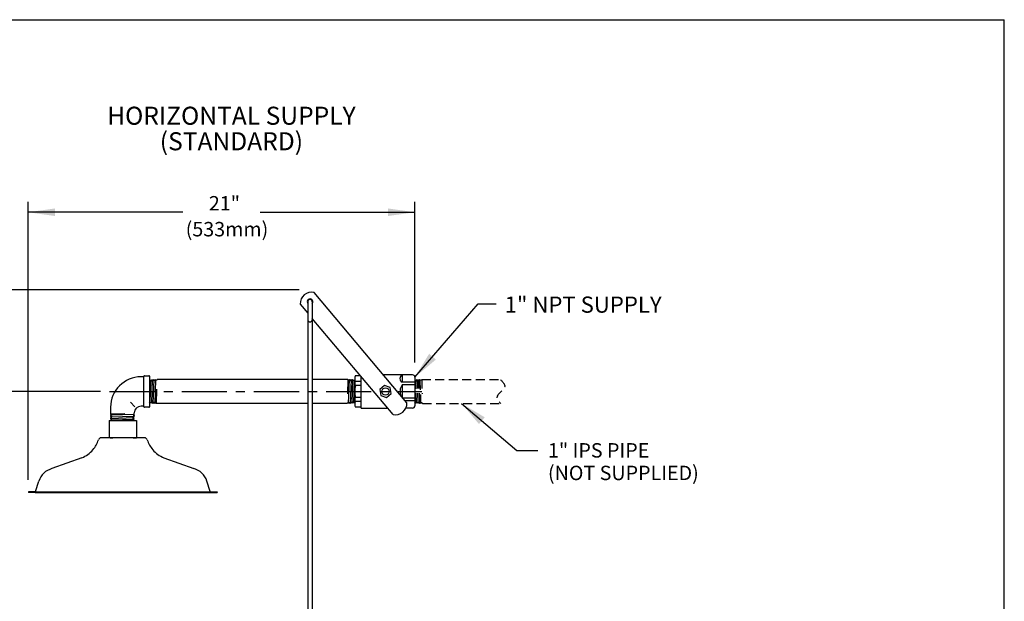
# Model space of a CAD drawing. Extents: x 0.7 to 85, y 0.6 to 65.1.
# Drawn here: x 30.5 to 85, y 32.9 to 65.1 of the extents above; entities that cross this region are included whole.
import ezdxf
from ezdxf.enums import TextEntityAlignment as Align

# ---------------------------------------------------------------- set-up
doc = ezdxf.new("R2010")
doc.units = 0
doc.header["$LTSCALE"] = 2
doc.header["$MEASUREMENT"] = 0
doc.linetypes.add('CENTER', pattern=[2, 1.25, -0.25, 0.25, -0.25])
doc.linetypes.add('HIDDEN', pattern=[0.375, 0.25, -0.125])
doc.layers.get('0').update_dxf_attribs({"linetype": 'CONTINUOUS'})
for name, color, linetype in [('OBJ', 7, 'CONTINUOUS'), ('TXT', 4, 'CONTINUOUS'), ('zBORDER', 8, 'CONTINUOUS')]:
    doc.layers.add(name, color=color, linetype=linetype)
doc.styles.add('ARIAL', font='ARIAL.TTF')
doc.dimstyles.get("Standard").update_dxf_attribs({"dimtxt": 0.18, "dimasz": 0.18, "dimexe": 0.18, "dimexo": 0.0625, "dimgap": 0.09, "dimtad": 0, "dimtih": 1, "dimtoh": 1, "dimdec": 4, "dimzin": 0, "dimdsep": 46, "dimtxsty": 'Standard', "dimcen": 0.09, "dimadec": 0, "dimazin": 0, "dimtfac": 1, "dimtdec": 4, "dimtofl": 0, "dimtmove": 0, "dimatfit": 3, "dimfxl": 0, "dimtolj": 1, "dimtzin": 0, "dimarcsym": 0})

# ---------------------------------------------------------------- blocks, each defined once
blk = doc.blocks.new('A SIZE_INST')
at = {"layer": 'zBORDER'}
for p in [(0.2638, 7.7875), (10.4563, 0.1725)]:
    blk.add_line(p, (10.4563, 7.7875), dxfattribs=at)
at = {"layer": 'zBORDER', "color": 4, "style": 'ARIAL'}
for tag, height, p in [('#1', 0.045, (6.4193, 0.5197)), ('#2', 0.045, (6.8239, 0.5155)), ('REVNAME', 0.045, (7.0574, 0.5158)), ('PART#', 0.07, (10.1105, 0.4999)), ('MODEL(S)', 0.08, (8.4981, 0.4525)), ('NAME1', 0.045, (6.4588, 0.364)), ('NAME2', 0.045, (7.0567, 0.3632)), ('TITLE:', 0.08, (8.4959, 0.3278)), ('REV.', 0.07, (10.1282, 0.3073)), ('NAME3', 0.045, (6.4999, 0.2116)), ('1', 0.0504, (10.0824, 0.2116)), ('X', 0.0504, (10.3312, 0.2116))]:
    blk.add_attdef(tag, text='', height=height, dxfattribs=at).set_placement(p, align=Align.MIDDLE_CENTER)
at = {"layer": 'zBORDER', "color": 4, "style": 'ARIAL', "width": 0.9}
for tag, p in [('DATE2', (6.9573, 0.2116)), ('SC', (7.5641, 0.2116)), ('DWG.TYPE', (8.879, 0.2116))]:
    blk.add_attdef(tag, text='', height=0.045, dxfattribs=at).set_placement(p, align=Align.MIDDLE_CENTER)
at = {"layer": 'zBORDER', "color": 4, "style": 'ARIAL'}
blk.add_attdef('YR', (0.5148, 0.0298), '', height=0.1, dxfattribs=at)

msp = doc.modelspace()

# ---------------------------------------------------------------- linework, layer by layer
at = {"layer": 'OBJ'}
for p, q in [((51.912, 43.869), (46.77, 49.997)), ((46.004, 49.354), (46.423, 48.855)), ((46.423, 49.484), (46.423, 48.234)), ((46.673, 49.482), (46.673, 28.72)), ((46.423, 48.234), (46.423, 28.72)), ((51.146, 43.226), (46.673, 48.557)), ((37.306, 45.317), (37.183, 45.317)), ((37.338, 43.66), (37.338, 45.349)), ((37.37, 45.38), (37.619, 45.38)), ((37.651, 45.348), (37.651, 43.662)), ((49.066, 45.382), (49.337, 45.382)), ((49.376, 43.587), (49.376, 45.336)), ((52.231, 45.422), (50.609, 45.422)), ((51.656, 45.422), (51.656, 45.02)), ((52.356, 45.297), (52.356, 43.712)), ((37.651, 45.142), (37.651, 43.913)), ((37.651, 45.142), (37.685, 45.083)), ((37.685, 45.083), (37.729, 45.159)), ((37.686, 43.852), (37.729, 45.159)), ((37.729, 45.159), (37.772, 45.085)), ((37.772, 45.085), (37.816, 45.162)), ((37.773, 43.849), (37.816, 45.162)), ((37.816, 45.162), (37.859, 45.088)), ((37.859, 45.088), (37.903, 45.165)), ((37.86, 43.846), (37.903, 45.165)), ((37.903, 45.165), (37.932, 45.115)), ((37.961, 45.116), (37.932, 45.115)), ((37.99, 45.167), (37.947, 43.844)), ((37.961, 45.116), (37.99, 45.167)), ((37.99, 45.167), (38.01, 45.133)), ((38.057, 45.134), (38.01, 45.133)), ((38.057, 45.134), (38.073, 45.162)), ((46.423, 45.162), (38.073, 45.162)), ((48.646, 45.162), (46.673, 45.162)), ((48.646, 45.162), (48.622, 44.371)), ((48.665, 45.129), (48.646, 45.162)), ((48.665, 45.129), (48.708, 45.128)), ((48.686, 43.842), (48.73, 45.166)), ((48.73, 45.166), (48.708, 45.128)), ((48.761, 45.111), (48.73, 45.166)), ((48.761, 45.111), (48.786, 45.111)), ((48.817, 45.163), (48.773, 43.845)), ((48.817, 45.163), (48.786, 45.111)), ((48.861, 45.087), (48.817, 45.163)), ((48.904, 45.161), (48.86, 43.848)), ((48.904, 45.161), (48.861, 45.087)), ((48.948, 45.084), (48.904, 45.161)), ((48.991, 45.158), (48.947, 43.85)), ((48.991, 45.158), (48.948, 45.084)), ((48.991, 45.158), (49.026, 45.097)), ((49.026, 45.219), (49.026, 43.791)), ((49.026, 43.867), (49.026, 45.097)), ((49.376, 45.055), (49.066, 45.055)), ((49.376, 44.842), (49.066, 44.842)), ((50.667, 44.837), (50.409, 44.62)), ((50.984, 44.722), (50.667, 44.837)), ((52.356, 45.02), (51.656, 45.02)), ((52.356, 44.87), (51.656, 44.87)), ((51.656, 44.87), (51.656, 44.174)), ((38.03, 43.847), (38.055, 44.639)), ((50.409, 44.62), (50.467, 44.288)), ((50.467, 44.288), (50.784, 44.172)), ((50.784, 44.172), (51.043, 44.389)), ((51.043, 44.389), (50.984, 44.722)), ((36.843, 43.657), (36.596, 43.905)), ((37.306, 43.692), (37.183, 43.692)), ((37.686, 43.852), (37.651, 43.913)), ((37.686, 43.852), (37.729, 43.926)), ((37.729, 43.926), (37.773, 43.849)), ((37.773, 43.849), (37.816, 43.923)), ((37.816, 43.923), (37.86, 43.846)), ((37.86, 43.846), (37.89, 43.899)), ((37.915, 43.898), (37.89, 43.899)), ((37.915, 43.898), (37.947, 43.844)), ((37.947, 43.844), (37.969, 43.882)), ((38.011, 43.88), (37.969, 43.882)), ((38.011, 43.88), (38.03, 43.847)), ((46.423, 43.847), (38.03, 43.847)), ((48.604, 43.847), (46.673, 43.847)), ((48.62, 43.875), (48.604, 43.847)), ((48.62, 43.875), (48.666, 43.877)), ((48.686, 43.842), (48.666, 43.877)), ((48.716, 43.893), (48.686, 43.842)), ((48.716, 43.893), (48.745, 43.894)), ((48.773, 43.845), (48.745, 43.894)), ((48.817, 43.922), (48.773, 43.845)), ((48.86, 43.848), (48.817, 43.922)), ((48.904, 43.924), (48.86, 43.848)), ((48.947, 43.85), (48.904, 43.924)), ((48.991, 43.927), (48.947, 43.85)), ((49.026, 43.867), (48.991, 43.927)), ((49.376, 44.167), (49.066, 44.167)), ((49.376, 43.955), (49.066, 43.955)), ((52.356, 44.14), (51.685, 44.14)), ((52.356, 43.99), (51.811, 43.99)), ((36.813, 43.228), (35.489, 43.185)), ((35.489, 43.185), (35.527, 43.207)), ((35.544, 43.153), (35.489, 43.185)), ((35.492, 43.098), (36.811, 43.141)), ((35.492, 43.098), (35.545, 43.128)), ((35.493, 43.627), (35.493, 43.268)), ((35.493, 43.268), (36.285, 43.292)), ((35.526, 43.249), (35.493, 43.268)), ((35.526, 43.249), (35.527, 43.207)), ((35.544, 43.153), (35.545, 43.128)), ((36.734, 43.097), (36.811, 43.141)), ((36.762, 43.199), (36.761, 43.17)), ((36.811, 43.141), (36.761, 43.17)), ((36.762, 43.199), (36.813, 43.228)), ((36.78, 43.295), (36.779, 43.248)), ((36.813, 43.228), (36.779, 43.248)), ((36.78, 43.295), (36.808, 43.311)), ((36.808, 43.311), (36.808, 43.317)), ((37.619, 43.63), (37.37, 43.63)), ((49.376, 43.627), (49.066, 43.627)), ((49.376, 43.587), (50.843, 43.587)), ((52.231, 43.587), (51.862, 43.587)), ((35.423, 42.889), (36.923, 42.889)), ((35.423, 42.889), (35.423, 41.958)), ((35.569, 43.054), (35.492, 43.098)), ((35.495, 43.011), (36.808, 43.054)), ((35.495, 43.011), (35.569, 43.054)), ((35.572, 42.967), (35.495, 43.011)), ((35.498, 42.924), (36.805, 42.967)), ((35.498, 42.924), (35.572, 42.967)), ((35.498, 42.924), (35.558, 42.889)), ((36.788, 42.889), (35.558, 42.889)), ((36.729, 42.923), (36.805, 42.967)), ((36.788, 42.889), (36.729, 42.923)), ((36.731, 43.01), (36.808, 43.054)), ((36.805, 42.967), (36.731, 43.01)), ((36.808, 43.054), (36.734, 43.097)), ((36.923, 42.889), (36.923, 41.933)), ((35.423, 42.458), (35.423, 41.958)), ((35.476, 41.933), (34.974, 41.933)), ((35.423, 41.958), (35.423, 41.933)), ((36.923, 41.933), (35.423, 41.933)), ((35.476, 41.933), (35.61, 41.933)), ((36.736, 41.933), (36.923, 41.933)), ((37.079, 41.933), (36.871, 41.933)), ((37.326, 41.933), (37.02, 41.933)), ((37.372, 41.933), (37.267, 41.933)), ((33.898, 40.83), (32.241, 40.227)), ((38.449, 40.83), (40.106, 40.227)), ((31.34, 38.952), (31.518, 39.533)), ((41.007, 38.952), (40.829, 39.533)), ((31.315, 38.933), (30.952, 38.933)), ((30.952, 38.933), (30.952, 38.897)), ((31.315, 38.897), (30.952, 38.897)), ((31.315, 38.933), (41.032, 38.933)), ((31.315, 38.897), (41.032, 38.897)), ((41.032, 38.933), (41.394, 38.933)), ((41.032, 38.897), (41.394, 38.897)), ((41.394, 38.933), (41.394, 38.897))]:
    msp.add_line(p, q, dxfattribs=at)
at = {"layer": 'OBJ', "color": 2, "linetype": 'HIDDEN'}
for p, q in [((52.391, 45.158), (52.356, 45.097)), ((52.391, 45.158), (52.434, 43.85)), ((52.391, 45.158), (52.434, 45.084)), ((52.434, 45.084), (52.478, 45.161)), ((52.478, 45.161), (52.521, 43.848)), ((52.478, 45.161), (52.521, 45.087)), ((52.521, 45.087), (52.565, 45.163)), ((52.565, 45.163), (52.608, 43.845)), ((52.565, 45.163), (52.595, 45.111)), ((52.62, 45.111), (52.595, 45.111)), ((52.62, 45.111), (52.652, 45.166)), ((52.695, 43.842), (52.652, 45.166)), ((52.652, 45.166), (52.674, 45.128)), ((52.716, 45.129), (52.674, 45.128)), ((52.716, 45.129), (52.735, 45.162)), ((52.735, 45.162), (52.76, 44.371)), ((52.735, 45.162), (57.098, 45.162)), ((52.356, 43.867), (52.39, 43.927)), ((52.39, 43.927), (52.434, 43.85)), ((52.434, 43.85), (52.477, 43.924)), ((52.477, 43.924), (52.521, 43.848)), ((52.521, 43.848), (52.564, 43.922)), ((52.564, 43.922), (52.608, 43.845)), ((52.608, 43.845), (52.637, 43.894)), ((52.666, 43.893), (52.637, 43.894)), ((52.666, 43.893), (52.695, 43.842)), ((52.695, 43.842), (52.715, 43.877)), ((52.762, 43.875), (52.715, 43.877)), ((52.762, 43.875), (52.778, 43.847)), ((52.778, 43.847), (57.098, 43.847))]:
    msp.add_line(p, q, dxfattribs=at)
at = {"layer": 'OBJ'}
msp.add_circle((50.726, 44.505), 0.2, dxfattribs=at)
for centre, radius, start, end in [((46.628, 49.388), 0.625, 76.8699, 183.1301), ((46.548, 49.484), 0.156, 323.1206, 216.8692), ((46.548, 49.484), 0.125, 0, 180), ((46.548, 48.487), 0.125, 180, 0), ((37.183, 43.627), 1.69, 90, 180), ((37.306, 45.349), 0.032, 270, 0), ((37.37, 45.348), 0.032, 90, 180), ((37.619, 45.348), 0.032, 0, 90), ((49.381, 45.219), 0.355, 152.5458, 207.4542), ((51.757, 45.221), 0.225, 116.6097, 243.3903), ((52.231, 45.297), 0.125, 0, 90), ((50.47, 44.505), 1.444, 166.4818, 193.5182), ((52.126, 44.505), 0.595, 142.1908, 204.152), ((37.183, 43.317), 0.375, 90, 180), ((37.306, 43.66), 0.032, 0, 90), ((37.37, 43.662), 0.032, 180, 270), ((37.619, 43.662), 0.032, 270, 0), ((49.381, 43.791), 0.355, 152.5458, 207.4542), ((51.288, 43.835), 0.625, 256.8699, 3.1301), ((52.231, 43.712), 0.125, 270, 0), ((33.308, 42.309), 1.589, 319.4218, 342.1507), ((34.974, 41.773), 0.161, 90, 162.1507), ((37.372, 41.773), 0.161, 17.8493, 90), ((39.038, 42.309), 1.589, 197.8493, 220.5782), ((33.304, 42.304), 1.589, 291.8907, 319.6635), ((39.043, 42.304), 1.589, 220.3365, 248.1093), ((32.507, 39.226), 1.036, 104.6983, 162.7536), ((39.84, 39.226), 1.036, 17.2464, 75.3017), ((31.315, 38.96), 0.0266, 270, 343), ((41.032, 38.96), 0.0266, 197, 270)]:
    msp.add_arc(centre, radius, start, end, dxfattribs=at)
at = {"layer": 'OBJ', "color": 2, "linetype": 'HIDDEN'}
msp.add_spline([(57.098, 45.162), (57.335, 44.785), (56.905, 44.175), (57.098, 43.847)], degree=3, dxfattribs=at)
at = {"layer": 'TXT'}
for p, q in [((30.922, 39.604), (30.922, 55.019)), ((52.358, 46.121), (52.358, 55.019)), ((39.494, 54.444), (30.922, 54.444)), ((43.787, 54.444), (52.358, 54.444)), ((45.941, 50.15), (19.666, 50.148)), ((55.863, 49.371), (56.863, 49.371)), ((34.93, 44.505), (25.963, 44.505))]:
    msp.add_line(p, q, dxfattribs=at)
at = {"layer": 'TXT', "linetype": 'CENTER'}
msp.add_line((35.437, 44.505), (52.746, 44.505), dxfattribs=at)
at = {"layer": 'TXT'}
for points in [[(32.407, 54.235), (32.407, 54.653), (30.922, 54.444)], [(50.872, 54.653), (50.872, 54.235), (52.358, 54.444)]]:
    msp.add_solid(points, dxfattribs=at)

# ---------------------------------------------------------------- block references
at = {"xscale": 8.273145, "yscale": 8.273145, "zscale": 8.273145}
msp.add_blockref('A SIZE_INST', (-1.483, 0.695), dxfattribs=at)

# ---------------------------------------------------------------- texts
at = {"layer": 'TXT', "style": 'ARIAL'}
for s, height, p in [(' 21"', 0.8, (40.694, 54.541)), ('(533mm)', 0.8, (39.655, 53.106)), ('1" NPT SUPPLY', 0.9, (57.331, 48.871)), ('1" IPS PIPE', 0.8, (59.731, 40.84)), ('(NOT SUPPLIED)', 0.8, (59.731, 39.588))]:
    msp.add_text(s, height=height, dxfattribs=at).set_placement(p)
at = {"layer": 'TXT', "insert": (42.189, 60.296), "char_height": 1, "width": 15.7143, "attachment_point": 2, "line_spacing_factor": 0.849984, "style": 'ARIAL'}
msp.add_mtext('HORIZONTAL SUPPLY\\P(STANDARD)', dxfattribs=at)

# ---------------------------------------------------------------- leaders
at = {"layer": 'TXT'}
for points, override in [([(52.356, 45.297), (55.863, 49.371)], {"dimtxt": 0.5, "dimasz": 1.5, "dimexe": 0.25, "dimexo": 0.25, "dimgap": 0.09, "dimtad": 0, "dimcen": 0.0625}), ([(54.938, 43.847), (58.006, 41.234), (59.165, 41.234)], {"dimtxt": 1, "dimasz": 1.485402, "dimexe": 0.25, "dimexo": 0.25, "dimcen": 0.0625, "dimclrd": 256})]:
    msp.add_leader(points, dimstyle='Standard', override=override, dxfattribs=at)

doc.saveas('drawing.dxf')
